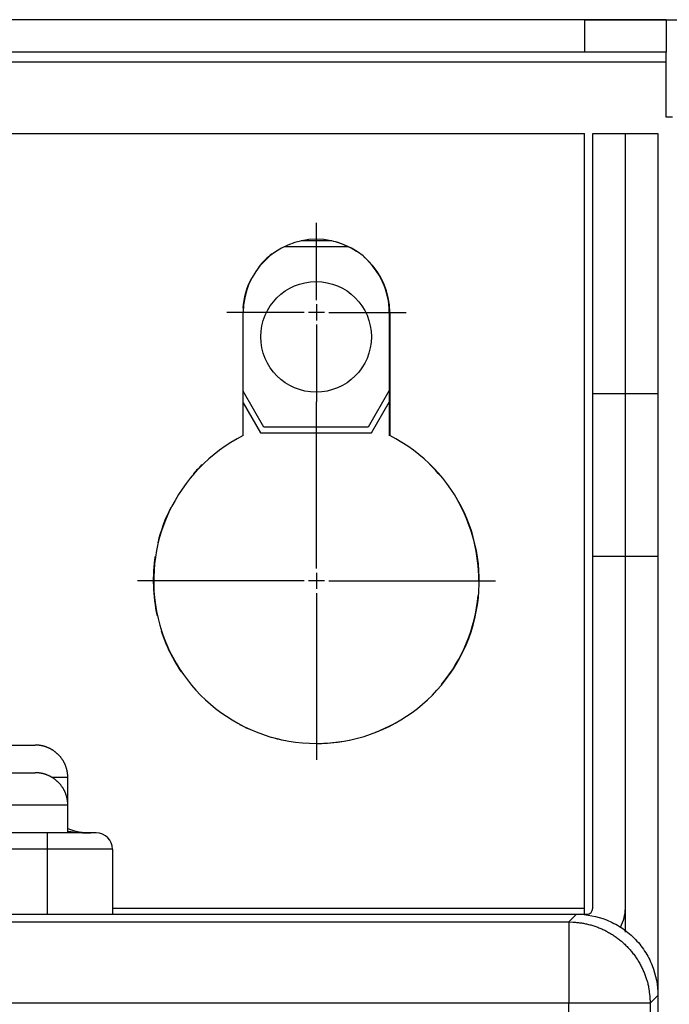
# Model space of a CAD drawing. Extents: x 61 to 2032, y 67 to 2915.
# Drawn here: x 1332 to 1372, y 2026 to 2086 of the extents above; entities that cross this region are included whole.
import ezdxf

# ---------------------------------------------------------------- set-up
doc = ezdxf.new("R2010")
doc.units = 0
doc.header["$MEASUREMENT"] = 0
for name, color, linetype in [('V0L1', 7, 'CONTINUOUS'), ('V1L1', 7, 'CONTINUOUS'), ('V1L204', 7, 'CONTINUOUS'), ('V1L219', 7, 'CONTINUOUS'), ('V1L226', 7, 'CONTINUOUS')]:
    doc.layers.add(name, color=color, linetype=linetype)
doc.styles.get("Standard").update_dxf_attribs({"font": 'monotxt.shx'})
doc.dimstyles.new('DSTYLE5', dxfattribs={"dimtxt": 25, "dimasz": 30, "dimexe": 10, "dimexo": 0, "dimgap": 10, "dimtad": 1, "dimdec": 1, "dimrnd": 0.1, "dimzin": 11, "dimdsep": 46, "dimtxsty": 'STANDARD', "dimcen": 0.09, "dimadec": 0, "dimazin": 0, "dimtp": 1, "dimtm": 1, "dimtfac": 1, "dimtdec": 4, "dimtofl": 0, "dimtmove": 0, "dimatfit": 3, "dimfxl": 1, "dimtolj": 1, "dimtzin": 0, "dimarcsym": 0})

# ---------------------------------------------------------------- blocks, each defined once
blk = doc.blocks.new('_AH13')
at = {"layer": 'V0L1', "color": 0, "linetype": 'Continuous'}
blk.add_solid([(0, 0), (-1, 0.166667), (-1, -0.166667), (0, 0)], dxfattribs=at)
blk = doc.blocks.new('*D42')
at = {"layer": 'V1L1', "color": 1, "linetype": 'Continuous'}
for p, q in [((1366.6394, 2086.4208), (1431.641, 2086.4208)), ((1421.641, 2086.4208), (1421.641, 1570.4208)), ((1421.641, 1054.4208), (1421.641, 1570.4208)), ((1354.6394, 1054.4208), (1431.641, 1054.4208))]:
    blk.add_line(p, q, dxfattribs=at)
at = {"layer": 'V1L1', "color": 1, "xscale": 30, "yscale": 30, "zscale": 30}
for p, rotation in [((1421.641, 2086.4208), 450), ((1421.641, 1054.4208), 270)]:
    blk.add_blockref('_AH13', p, dxfattribs=dict(at, rotation=rotation))
at = {"layer": 'V1L1', "color": 1, "linetype": 'Continuous', "width": 0.8}
blk.add_text('1032', height=25, rotation=90, dxfattribs=at).set_placement((1411.64, 1530.4208))

msp = doc.modelspace()

# ---------------------------------------------------------------- linework, layer by layer
at = {"layer": 'V1L1', "color": 1, "linetype": 'Continuous'}
for p, q in [((1350.1644, 2069.1708), (1350.1644, 2073.9208)), ((1350.1644, 2068.9208), (1350.1644, 2067.9208)), ((1349.4144, 2068.4208), (1344.6644, 2068.4208)), ((1350.6644, 2068.4208), (1349.6644, 2068.4208)), ((1350.9144, 2068.4208), (1355.6644, 2068.4208)), ((1350.1644, 2067.6708), (1350.1644, 2062.9208)), ((1350.1644, 2052.6708), (1350.1644, 2062.9208)), ((1350.1644, 2052.4208), (1350.1644, 2051.4208)), ((1349.4144, 2051.9208), (1339.1644, 2051.9208)), ((1350.6644, 2051.9208), (1349.6644, 2051.9208)), ((1350.9144, 2051.9208), (1361.1644, 2051.9208)), ((1350.1644, 2051.1708), (1350.1644, 2040.9208))]:
    msp.add_line(p, q, dxfattribs=at)
at = {"layer": 'V1L204', "color": 1, "linetype": 'Continuous'}
for p, q in [((1366.6394, 2086.4208), (1317.6396, 2086.4208)), ((1371.6394, 2086.4208), (1366.6394, 2086.4208)), ((1371.6394, 2086.4208), (1371.6394, 2084.4208)), ((1366.6394, 2084.4208), (1317.6396, 2084.4208)), ((1371.6394, 2084.4208), (1366.6394, 2084.4208)), ((1371.6394, 2083.8208), (1371.6394, 2084.4208)), ((1371.6394, 2080.4208), (1371.6394, 2083.8208)), ((1372.0394, 2080.4208), (1371.6394, 2080.4208)), ((1330.1644, 2079.4208), (1366.6394, 2079.4208)), ((1366.6394, 2031.7908), (1366.6394, 2079.4208)), ((1367.1394, 2063.4208), (1367.1394, 2079.4208)), ((1367.1394, 2079.4208), (1369.1394, 2079.4208)), ((1369.1394, 2063.4208), (1369.1394, 2079.4208)), ((1369.1394, 2079.4208), (1371.1394, 2079.4208)), ((1371.1394, 2079.4208), (1371.1394, 2063.4208)), ((1351.1078, 2072.8208), (1349.221, 2072.8208)), ((1348.2029, 2072.4708), (1352.1009, 2072.4708)), ((1345.6644, 2060.8511), (1345.6644, 2068.4208)), ((1354.6394, 2068.4208), (1354.6394, 2060.8511)), ((1354.6644, 2068.4208), (1354.6644, 2060.8511)), ((1346.9351, 2061.3708), (1345.6644, 2063.5717)), ((1354.6394, 2063.615), (1353.3437, 2061.3708)), ((1369.1394, 2063.4208), (1367.1394, 2063.4208)), ((1367.1394, 2053.4208), (1367.1394, 2063.4208)), ((1369.1394, 2053.4208), (1369.1394, 2063.4208)), ((1371.1394, 2063.4208), (1369.1394, 2063.4208)), ((1371.1394, 2063.4208), (1371.1394, 2053.4208)), ((1345.6644, 2062.8717), (1346.733, 2061.0208)), ((1353.5457, 2061.0208), (1354.6394, 2062.915)), ((1353.3437, 2061.3708), (1346.9351, 2061.3708)), ((1346.733, 2061.0208), (1353.5457, 2061.0208)), ((1367.1394, 2031.7908), (1367.1394, 2053.4208)), ((1369.1394, 2030.3126), (1369.1394, 2053.4208)), ((1371.1394, 2053.4208), (1371.1394, 1995.4208)), ((1329.2934, 2041.8208), (1332.8894, 2041.8208)), ((1327.3894, 2040.1208), (1332.8894, 2040.1208)), ((1334.8894, 2038.1208), (1334.8894, 2039.8209)), ((1334.8894, 2036.4208), (1334.8894, 2038.1208)), ((1366.6394, 2031.4208), (1366.6394, 2031.7908)), ((1143.5594, 2031.4208), (1366.7694, 2031.4208))]:
    msp.add_line(p, q, dxfattribs=at)
at = {"layer": 'V1L204', "color": 2, "linetype": 'Continuous'}
for p, q in [((1333.6394, 2036.4208), (1261.6394, 2036.4208)), ((1336.6394, 2036.4208), (1333.6394, 2036.4208)), ((1337.6394, 2035.4208), (1337.6394, 2031.4208))]:
    msp.add_line(p, q, dxfattribs=at)
at = {"layer": 'V1L204', "color": 1, "linetype": 'Continuous'}
for points in [[(1334.8893, 2039.8209), (1334.8887, 2039.8682, 0.00614885), (1334.887, 2039.916, 0.00597117), (1334.8841, 2039.9642, 0.00592824), (1334.8801, 2040.0127, 0.00605972), (1334.8747, 2040.0616, 0.00612353), (1334.8682, 2040.1107, 0.00617067), (1334.8603, 2040.16, 0.00620435), (1334.8512, 2040.2095, 0.00626965), (1334.8407, 2040.2592, 0.00630854), (1334.8288, 2040.3089, 0.00636473), (1334.8156, 2040.3587, 0.00639931), (1334.8011, 2040.4084, 0.00645298), (1334.7851, 2040.4581, 0.00648541), (1334.7677, 2040.5077, 0.00653433), (1334.7489, 2040.557, 0.00656374), (1334.7287, 2040.6061, 0.00660801), (1334.7071, 2040.6549, 0.00663432), (1334.6841, 2040.7033, 0.00667346), (1334.6597, 2040.7514, 0.00669642), (1334.6339, 2040.7989, 0.00673013), (1334.6067, 2040.8459, 0.00674957), (1334.5781, 2040.8923, 0.00677755), (1334.5482, 2040.938, 0.0067933), (1334.517, 2040.983, 0.00681531), (1334.4845, 2041.0273, 0.00682722), (1334.4507, 2041.0707, 0.00684306), (1334.4157, 2041.1132, 0.00685104), (1334.3795, 2041.1548, 0.0068606), (1334.3421, 2041.1954, 0.00686454), (1334.3036, 2041.235, 0.00686766), (1334.264, 2041.2735, 0.00686763), (1334.2234, 2041.3109, 0.00686445), (1334.1818, 2041.3471, 0.00686042), (1334.1392, 2041.3821, 0.00685079), (1334.0958, 2041.4159, 0.00684277), (1334.0516, 2041.4485, 0.00682692), (1334.0066, 2041.4797, 0.00681486), (1333.9608, 2041.5096, 0.00679257), (1333.9144, 2041.5381, 0.00677707), (1333.8675, 2041.5653, 0.00674981), (1333.8199, 2041.5911, 0.00672924), (1333.7719, 2041.6155, 0.0066927), (1333.7235, 2041.6385, 0.00667353), (1333.6747, 2041.6602, 0.00664413), (1333.6255, 2041.6804, 0.00660417), (1333.5762, 2041.6992, 0.00652609), (1333.5267, 2041.7165, 0.0065441), (1333.477, 2041.7325, 0.0066087), (1333.4271, 2041.7471, 0.00641454), (1333.3775, 2041.7603, 0.00598953), (1333.3281, 2041.7721, 0.00649508), (1333.2781, 2041.7826, 0.00756002), (1333.227, 2041.7918, 0.00585016), (1333.1792, 2041.7997, 0.00230877), (1333.136, 2041.8061, 0.00789531), (1333.0812, 2041.8116, 0.01336043), (1332.9979, 2041.8165, 0.00669729), (1332.8894, 2041.8208, 0.00363211)], [(1334.8893, 2038.1208), (1334.8887, 2038.1682, 0.00614859), (1334.887, 2038.216, 0.00597093), (1334.8841, 2038.2642, 0.00592802), (1334.8801, 2038.3127, 0.00605951), (1334.8747, 2038.3615, 0.00612333), (1334.8682, 2038.4107, 0.00617048), (1334.8603, 2038.46, 0.00620418), (1334.8512, 2038.5095, 0.00626949), (1334.8407, 2038.5592, 0.0063084), (1334.8288, 2038.6089, 0.00636461), (1334.8156, 2038.6587, 0.00639921), (1334.8011, 2038.7084, 0.0064529), (1334.7851, 2038.7581, 0.00648534), (1334.7677, 2038.8076, 0.00653429), (1334.7489, 2038.857, 0.00656371), (1334.7287, 2038.9061, 0.00660801), (1334.7071, 2038.9549, 0.00663434), (1334.6841, 2039.0033, 0.0066735), (1334.6597, 2039.0513, 0.00669649), (1334.6339, 2039.0989, 0.00673022), (1334.6067, 2039.1459, 0.00674968), (1334.5781, 2039.1923, 0.00677768), (1334.5482, 2039.238, 0.00679345), (1334.517, 2039.283, 0.00681549), (1334.4845, 2039.3273, 0.00682742), (1334.4507, 2039.3707, 0.00684328), (1334.4157, 2039.4132, 0.00685128), (1334.3795, 2039.4548, 0.00686086), (1334.3421, 2039.4954, 0.00686481), (1334.3036, 2039.535, 0.00686793), (1334.264, 2039.5735, 0.00686791), (1334.2234, 2039.6109, 0.00686477), (1334.1818, 2039.6471, 0.00686077), (1334.1392, 2039.6821, 0.00685114), (1334.0958, 2039.7159, 0.00684313), (1334.0516, 2039.7484, 0.00682729), (1334.0066, 2039.7797, 0.00681525), (1333.9608, 2039.8096, 0.00679296), (1333.9144, 2039.8381, 0.00677746), (1333.8675, 2039.8653, 0.00675021), (1333.8199, 2039.8911, 0.00672965), (1333.7719, 2039.9155, 0.00669311), (1333.7235, 2039.9385, 0.00667394), (1333.6747, 2039.9602, 0.00664454), (1333.6255, 2039.9803, 0.00660458), (1333.5762, 2039.9991, 0.00652649), (1333.5267, 2040.0165, 0.0065445), (1333.477, 2040.0325, 0.0066091), (1333.4271, 2040.0471, 0.00641493), (1333.3775, 2040.0603, 0.00598988), (1333.3281, 2040.0721, 0.00649547), (1333.2781, 2040.0826, 0.00756046), (1333.227, 2040.0918, 0.00585049), (1333.1792, 2040.0996, 0.0023089), (1333.136, 2040.1061, 0.00789574), (1333.0812, 2040.1115, 0.01336111), (1332.9979, 2040.1164, 0.00669761), (1332.8894, 2040.1207, 0.00363228)]]:
    msp.add_lwpolyline(points, format="xyb", dxfattribs=at)
msp.add_circle((1350.1394, 2066.9208), 3.4, dxfattribs=at)
for centre, radius, start, end in [((1350.1644, 2068.4208), 4.5, 0, 180), ((1350.1394, 2068.4208), 4.5, 56.566626, 76.335974), ((1350.1394, 2068.4208), 4.5, 126.87493, 141.31254), ((1350.1394, 2068.4208), 4.5, 0, 49.297358), ((1350.1394, 2068.4208), 4.5, 152.5944, 176.70113), ((1350.1644, 2051.9208), 10, 116.74368, 423.25632), ((1350.1394, 2051.9208), 10, 63.128543, 63.256316), ((1350.1394, 2051.9208), 10, 134.46546, 138.85361), ((1350.1394, 2051.9208), 10, 39.861195, 45.855925), ((1350.1394, 2051.9208), 10, 0.1684232, 27.717846), ((1350.1394, 2051.9208), 10, 153.17985, 166.47656), ((1350.1394, 2051.9208), 10, 171.28146, 192.27129), ((1350.1394, 2051.9208), 10, 320.40031, 354.80317), ((1350.1394, 2051.9208), 10, 198.06853, 214.0133), ((1350.1394, 2051.9208), 10, 241.99655, 245.43617), ((1350.1394, 2051.9208), 10, 291.4065, 298.03799), ((1350.1394, 2051.9208), 10, 253.07705, 259.29509), ((1350.1394, 2051.9208), 10, 270.07162, 285.72861), ((1366.7694, 2031.7908), 0.37, 270, 360), ((1366.7694, 2031.7908), 2.37, 330.73088, 360)]:
    msp.add_arc(centre, radius, start, end, dxfattribs=at)
at = {"layer": 'V1L204', "color": 2, "linetype": 'Continuous'}
for centre, radius, start, end in [((1336.308, 2040.4208), 4, 249.10308, 270), ((1336.6394, 2035.4208), 1, 0, 90)]:
    msp.add_arc(centre, radius, start, end, dxfattribs=at)
msp.add_open_spline([(1336.308, 2036.4208), (1336.2363, 2036.4208), (1336.1648, 2036.4217), (1336.0933, 2036.4233)], degree=3, dxfattribs=at)
at = {"layer": 'V1L204', "color": 1, "linetype": 'Continuous'}
msp.add_open_spline([(1366.1411, 2031.4208), (1366.7763, 2031.4208), (1367.7299, 2031.2362), (1368.9033, 2030.6316), (1369.6998, 2029.9812), (1370.3502, 2029.1847), (1370.9548, 2028.0113), (1371.1394, 2027.0577), (1371.1393, 2026.4226)], degree=3, knots=[0, 0, 0, 0, 0.0018816181, 0.0028910867, 0.0039220134, 0.0049529609, 0.0059624467, 0.007844027, 0.007844027, 0.007844027, 0.007844027], dxfattribs=at)
at = {"layer": 'V1L219', "color": 1, "linetype": 'Continuous'}
for p, q in [((1334.8894, 2039.8208), (1333.9429, 2039.8208)), ((1334.8894, 2038.1208), (1325.3894, 2038.1208)), ((1365.6663, 2030.946), (1366.1411, 2031.4208)), ((1144.6124, 2030.946), (1365.6663, 2030.946)), ((1365.6663, 2030.946), (1365.6663, 2025.9477)), ((1371.1394, 2026.4225), (1370.6646, 2025.9477)), ((1365.6663, 2025.9477), (1144.6124, 2025.9477)), ((1365.6663, 1518.735), (1365.6663, 2025.9477)), ((1370.6646, 2025.9477), (1365.6663, 2025.9477)), ((1370.6646, 2025.9477), (1370.6646, 1432.8939))]:
    msp.add_line(p, q, dxfattribs=at)
at = {"layer": 'V1L219', "color": 2, "linetype": 'Continuous'}
for p, q in [((1333.6394, 2035.4208), (1333.6394, 2036.4208)), ((1333.6394, 2035.4208), (1261.6394, 2035.4208)), ((1337.6394, 2035.4208), (1333.6394, 2035.4208)), ((1333.6394, 2031.4208), (1333.6394, 2035.4208))]:
    msp.add_line(p, q, dxfattribs=at)
at = {"layer": 'V1L219', "color": 1, "linetype": 'Continuous'}
msp.add_lwpolyline([(1365.6663, 2030.946), (1365.9044, 2030.9403, -0.0127973), (1366.1457, 2030.9226, -0.01215034), (1366.3903, 2030.8926, -0.01196784), (1366.6374, 2030.8501, -0.01247302), (1366.8857, 2030.794, -0.01271089), (1367.1343, 2030.7246, -0.01286554), (1367.3821, 2030.6409, -0.01296617), (1367.6281, 2030.5436, -0.01317236), (1367.871, 2030.4318, -0.0132813), (1368.1098, 2030.3064, -0.01342503), (1368.343, 2030.1669, -0.01349663), (1368.5698, 2030.0142, -0.01359395), (1368.7887, 2029.8484, -0.01364762), (1368.999, 2029.6705, -0.01371709), (1369.1993, 2029.4807, -0.0137073), (1369.389, 2029.2805, -0.01364369), (1369.5669, 2029.0703, -0.01371724), (1369.7328, 2028.8512, -0.01388231), (1369.8854, 2028.624, -0.01352927), (1370.0249, 2028.3912, -0.01271314), (1370.1503, 2028.1544, -0.01367284), (1370.2621, 2027.9096, -0.01571133), (1370.3598, 2027.6561, -0.01236518), (1370.4431, 2027.4158, -0.00538663), (1370.511, 2027.1969, -0.01617346), (1370.5686, 2026.9189, -0.02705029), (1370.6199, 2026.4969, -0.01386061), (1370.6645, 2025.9478, -0.00762051)], format="xyb", dxfattribs=at)
at = {"layer": 'V1L219', "color": 2, "linetype": 'Continuous'}
msp.add_open_spline([(1334.8893, 2036.5225), (1334.8994, 2036.5209), (1335.2937, 2036.4677), (1335.6972, 2036.4325), (1336.0923, 2036.4232)], degree=3, knots=[4.613346, 4.613346, 4.613346, 4.613346, 4.6817127, 7.2796246, 7.2796246, 7.2796246, 7.2796246], dxfattribs=at)
at = {"layer": 'V1L226', "color": 1, "linetype": 'Continuous'}
for p, q in [((1366.6394, 2086.4208), (1366.6394, 2084.4208)), ((1317.6396, 2083.8208), (1371.6394, 2083.8208)), ((1369.1394, 2053.4208), (1367.1394, 2053.4208)), ((1371.1394, 2053.4208), (1369.1394, 2053.4208)), ((1337.6394, 2031.7908), (1366.6394, 2031.7908))]:
    msp.add_line(p, q, dxfattribs=at)

# ---------------------------------------------------------------- dimensions: what is measured, and where the dimension line sits
at = {"layer": 'V1L1', "color": 1, "linetype": 'Continuous'}
dim = msp.add_linear_dim(base=(1421.641, 2086.4208), p1=(1354.6394, 1054.4208), p2=(1366.6394, 2086.4208), angle=90, dimstyle='DSTYLE5', override={"dimblk": '_AH13', "dimsah": 0}, dxfattribs=at)
dim.commit()
dim.dimension.update_dxf_attribs({"geometry": '*D42', "text_midpoint": (1399.14, 1570.4208), "dimtype": 160})

doc.saveas('drawing.dxf')
